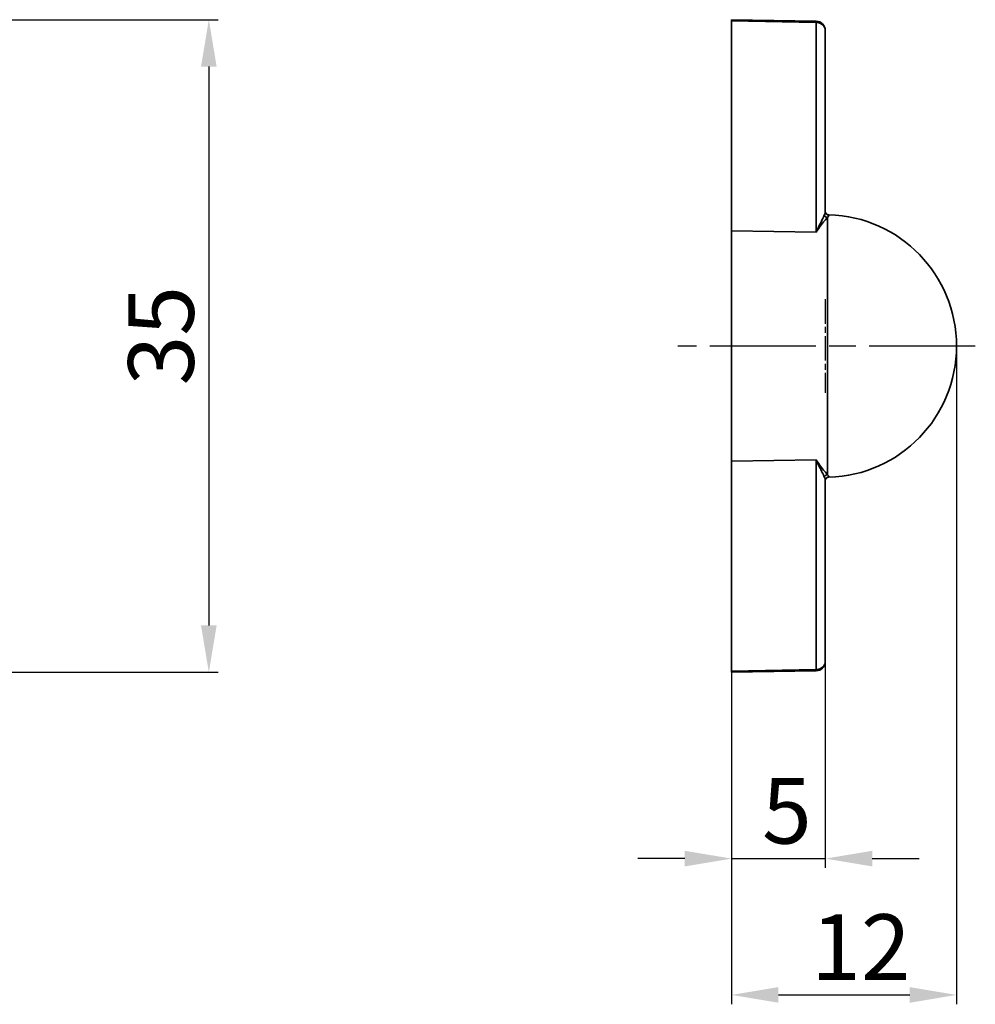
# Model space of a CAD drawing. Units: millimetres. Extents: x 32 to 247, y 99 to 153.
# Drawn here: x 197 to 247, y 99 to 151 of the extents above; entities that cross this region are included whole.
import ezdxf

# ---------------------------------------------------------------- set-up
doc = ezdxf.new("R2010")
doc.units = ezdxf.units.MM
doc.linetypes.add('CHAIN', pattern=[0.3543, 0.2362, -0.0295, 0.0591, -0.0295])
doc.linetypes.add('DASH_DOT', pattern=[0.37, 0.24, -0.06, 0.01, -0.06])
for name, color, linetype, lineweight in [('Bemaßungen(DIN)', 252, 'Continuous', 25), ('Mittelpunktmarkierung(DIN)', 252, 'DASH_DOT', 25), ('Sichtbare Kanten(DIN)', 7, 'Continuous', 35)]:
    doc.layers.add(name, color=color, linetype=linetype, lineweight=lineweight)
doc.layers.add('Sichtbare tangentiale Kanten(DIN)', color=9, linetype='Continuous', lineweight=35, true_color=0x808080)
doc.styles.add('Kopie von STANDARD-DIN-04', font='isocpeur.ttf')

msp = doc.modelspace()

# ---------------------------------------------------------------- linework, layer by layer
at = {"layer": 'Bemaßungen(DIN)', "linetype": 'Continuous', "lineweight": 25, "transparency": 16777216}
for p, q in [((172.067, 151.471), (207.096, 151.471)), ((206.596, 148.971), (206.596, 119.171)), ((246.473, 134.071), (246.473, 98.969)), ((239.473, 117.249), (239.473, 106.238)), ((165.751, 116.671), (207.096, 116.671)), ((234.473, 116.738), (234.473, 98.969)), ((234.473, 116.738), (234.473, 106.238)), ((231.973, 106.738), (229.473, 106.738)), ((234.473, 106.738), (239.473, 106.738)), ((241.973, 106.738), (244.473, 106.738)), ((236.973, 99.469), (243.973, 99.469))]:
    msp.add_line(p, q, dxfattribs=at)
at = {"layer": 'Bemaßungen(DIN)', "linetype": 'Continuous', "transparency": 16777216}
for points in [[(206.179, 148.971), (207.012, 148.971), (206.596, 151.471)], [(206.179, 119.171), (207.012, 119.171), (206.596, 116.671)], [(231.973, 107.154), (231.973, 106.321), (234.473, 106.738)], [(241.973, 107.154), (241.973, 106.321), (239.473, 106.738)], [(236.973, 99.886), (236.973, 99.052), (234.473, 99.469)], [(243.973, 99.886), (243.973, 99.052), (246.473, 99.469)]]:
    msp.add_solid(points, dxfattribs=at)
at = {"layer": 'Mittelpunktmarkierung(DIN)', "linetype": 'CHAIN', "ltscale": 5.555937}
msp.add_line((239.473, 136.571), (239.473, 131.571), dxfattribs=at)
at = {"layer": 'Mittelpunktmarkierung(DIN)', "linetype": 'CHAIN', "ltscale": 23.990969}
msp.add_line((247.473, 134.071), (231.604, 134.071), dxfattribs=at)
at = {"layer": 'Sichtbare Kanten(DIN)'}
for p, q in [((234.473, 151.404), (234.473, 151.471)), ((238.981, 151.392), (234.473, 151.471)), ((234.473, 151.404), (234.473, 140.209)), ((239.473, 141.243), (239.473, 150.892)), ((234.473, 127.932), (234.473, 140.209)), ((234.473, 127.932), (234.473, 116.738)), ((239.473, 117.249), (239.473, 126.898)), ((234.473, 116.671), (238.981, 116.749)), ((234.473, 116.671), (234.473, 116.738))]:
    msp.add_line(p, q, dxfattribs=at)
for centre, radius, start, end in [((238.973, 150.892), 0.5, 0, 89), ((239.673, 141.268), 0.2, 180, 268.4082), ((239.473, 134.071), 7, 271.5918, 88.4082), ((239.673, 126.873), 0.2, 91.5918, 180), ((238.973, 117.249), 0.5, 271, 0)]:
    msp.add_arc(centre, radius, start, end, dxfattribs=at)
at = {"layer": 'Sichtbare tangentiale Kanten(DIN)'}
for p, q in [((234.473, 151.404), (238.981, 151.325)), ((238.981, 151.325), (238.981, 140.141)), ((239.595, 127.21), (239.595, 140.931)), ((239.667, 141.068), (239.667, 141.044)), ((234.473, 140.209), (238.981, 140.141)), ((234.473, 127.932), (238.981, 128)), ((238.981, 128), (238.981, 116.816)), ((239.667, 127.097), (239.667, 127.073)), ((238.981, 116.816), (234.473, 116.738))]:
    msp.add_line(p, q, dxfattribs=at)
for centre, major_axis, ratio, start_param, end_param in [((238.973, 150.892), (0.009, 0.5), 0.004676, 5.759668, 6.283185), ((238.973, 150.892), (0.5, 0), 0.866025, 0, 1.553343), ((239.673, 141.243), (-0.2, 0), 0.996561, 0, 1.543015), ((239.598, 141.127), (-0.154, 0.127), 0.968256, 1.113139, 2.227635), ((239.598, 127.014), (0.154, 0.127), 0.968256, 0.913958, 2.028453), ((239.673, 126.898), (-0.2, 0), 0.996561, 4.74017, 6.283185), ((238.973, 117.249), (0.5, 0), 0.866025, 4.729842, 6.283185), ((238.973, 117.249), (0.009, -0.5), 0.004676, 0, 0.523517)]:
    msp.add_ellipse(centre, major_axis=major_axis, ratio=ratio, start_param=start_param, end_param=end_param, dxfattribs=at)
for points, knots in [([(239.473, 141.243), (239.473, 141.243), (239.473, 141.242), (239.472, 141.189), (239.451, 141.124), (239.42, 141.049)], [0.21808298, 0.21808298, 0.21808298, 0.21808298, 0.21894707, 0.21894707, 0.30186852, 0.30186852, 0.30186852, 0.30186852]), ([(239.42, 141.049), (239.39, 140.978), (239.35, 140.898), (239.305, 140.808), (239.259, 140.715), (239.207, 140.613), (239.097, 140.39), (239.039, 140.27), (238.981, 140.141)], [-0.2401266, -0.2401266, -0.2401266, -0.2401266, -0.1615848, -0.1615848, -0.1615848, -0.0802067, -0.0802067, 0.0011714, 0.0011714, 0.0011714, 0.0011714]), ([(238.981, 140.141), (239.062, 140.266), (239.143, 140.379), (239.297, 140.582), (239.37, 140.671), (239.435, 140.747), (239.498, 140.82), (239.553, 140.882), (239.595, 140.931)], [-0.0011714, -0.0011714, -0.0011714, -0.0011714, 0.0802067, 0.0802067, 0.1615848, 0.1615848, 0.1615848, 0.2401266, 0.2401266, 0.2401266, 0.2401266]), ([(239.595, 140.931), (239.638, 140.983), (239.667, 141.021), (239.667, 141.043), (239.667, 141.044), (239.667, 141.044)], [-0.30186852, -0.30186852, -0.30186852, -0.30186852, -0.21894707, -0.21894707, -0.21808298, -0.21808298, -0.21808298, -0.21808298]), ([(239.595, 127.21), (239.553, 127.259), (239.498, 127.321), (239.435, 127.395), (239.37, 127.471), (239.297, 127.56), (239.143, 127.762), (239.062, 127.876), (238.981, 128)], [0.0842145, 0.0842145, 0.0842145, 0.0842145, 0.1627564, 0.1627564, 0.1627564, 0.2441347, 0.2441347, 0.3255129, 0.3255129, 0.3255129, 0.3255129]), ([(238.981, 128), (239.039, 127.872), (239.097, 127.751), (239.207, 127.528), (239.259, 127.426), (239.305, 127.333), (239.35, 127.244), (239.39, 127.163), (239.42, 127.092)], [-0.3255129, -0.3255129, -0.3255129, -0.3255129, -0.2441347, -0.2441347, -0.1627564, -0.1627564, -0.1627564, -0.0842145, -0.0842145, -0.0842145, -0.0842145]), ([(239.42, 127.092), (239.441, 127.04), (239.458, 126.993), (239.471, 126.932), (239.473, 126.915), (239.473, 126.898)], [0, 0, 0, 0, 0.05755263, 0.05755263, 0.08378554, 0.08378554, 0.08378554, 0.08378554]), ([(239.667, 127.097), (239.667, 127.105), (239.664, 127.113), (239.647, 127.145), (239.625, 127.174), (239.595, 127.21)], [-0.08378554, -0.08378554, -0.08378554, -0.08378554, -0.05755263, -0.05755263, 0, 0, 0, 0])]:
    msp.add_open_spline(points, degree=3, knots=knots, dxfattribs=at)

# ---------------------------------------------------------------- texts
at = {"layer": 'Bemaßungen(DIN)', "linetype": 'Continuous', "lineweight": 25, "transparency": 16777216, "insert": (202.296, 131.971), "char_height": 3.5, "attachment_point": 1, "rotation": 90, "style": 'Kopie von STANDARD-DIN-04'}
msp.add_mtext('\\A1;35', dxfattribs=at)
at = {"layer": 'Bemaßungen(DIN)', "linetype": 'Continuous', "lineweight": 25, "transparency": 16777216, "char_height": 3.5, "attachment_point": 1, "style": 'Kopie von STANDARD-DIN-04'}
for s, insert in [('\\A1;5', (236.098, 111.038)), ('\\A1;12', (238.723, 103.769))]:
    msp.add_mtext(s, dxfattribs=dict(at, insert=insert))

doc.saveas('drawing.dxf')
